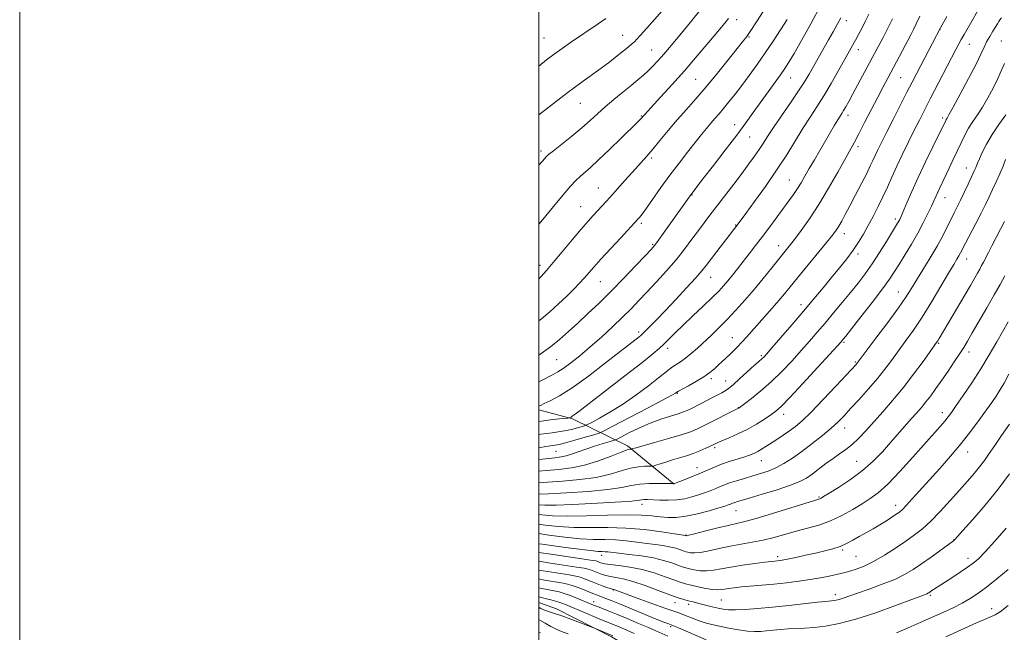
# Model space of a CAD drawing. Extents: x 2152300 to 2155200, y 342300 to 345200.
# Drawn here: x 2152300 to 2152679, y 344549 to 344785 of the extents above; entities that cross this region are included whole.
import ezdxf

# ---------------------------------------------------------------- set-up
doc = ezdxf.new("R2010")
doc.units = 0
doc.header["$MEASUREMENT"] = 0
for name, color, linetype, lineweight in [('32000', 7, 'Continuous', 0), ('DTM HARD BREAKLINE', 7, 'Continuous', 0), ('DTM SPOT ELEVATION', 2, 'Continuous', 13), ('INDEX CONTOUR', 41, 'Continuous', 13), ('INTERMEDIATE CONTOUR', 44, 'Continuous', 0)]:
    doc.layers.add(name, color=color, linetype=linetype, lineweight=lineweight)

msp = doc.modelspace()

# ---------------------------------------------------------------- linework, layer by layer
at = {"layer": '32000', "flags": 128}
for points in [[(2152300, 342300), (2155200, 342300), (2155200, 345200), (2152300, 345200), (2152300, 342300)], [(2152500, 342500), (2155000, 342500), (2155000, 345000), (2152500, 345000), (2152500, 342500)]]:
    msp.add_lwpolyline(points, dxfattribs=at)
at = {"layer": 'DTM HARD BREAKLINE'}
for points in [[(2152500, 344634.918, 1033.689), (2152512.92, 344631.44, 1031.82), (2152534.16, 344621.01, 1024.37), (2152552.06, 344606.24, 1019.94)], [(2152500, 344560.636, 996.792), (2152506.72, 344558.29, 996.6), (2152527.96, 344547.39, 995.72), (2152541.97, 344539.31, 995.2)]]:
    msp.add_polyline3d(points, dxfattribs=at)
at = {"layer": 'DTM SPOT ELEVATION'}
for p in [(2152576.16, 344785.15, 1043.48), (2152618.47, 344784.87, 1035.48), (2152654.57, 344781.49, 1027.97), (2152501.94, 344778.17, 1050.97), (2152532.29, 344779.12, 1048.79), (2152580.88, 344778.54, 1041.86), (2152678.09, 344776.96, 1022.85), (2152543.49, 344773.47, 1046.89), (2152623.06, 344773.59, 1033.4), (2152665.79, 344775.67, 1025.19), (2152560.35, 344762.19, 1043), (2152596.92, 344762.7, 1037.2), (2152639.35, 344762.8, 1029.02), (2152515.9, 344753.01, 1047.14), (2152539.44, 344748.09, 1044.1), (2152619.08, 344748.34, 1031.5), (2152655.58, 344747.3, 1024.31), (2152575.46, 344744.81, 1038.62), (2152581.2, 344739.94, 1037.14), (2152500.85, 344734.58, 1046.4), (2152622.92, 344736.28, 1029.59), (2152543.38, 344731.97, 1041.71), (2152664.64, 344728.08, 1020.69), (2152596.45, 344723.41, 1032.88), (2152522.9, 344720.3, 1042.85), (2152558.98, 344717.65, 1037.92), (2152656.39, 344716.67, 1021.26), (2152516.11, 344713.17, 1042.85), (2152637.3, 344708.4, 1024.36), (2152539.44, 344706.78, 1039.71), (2152575.85, 344706.14, 1034.09), (2152617.61, 344702.74, 1027.39), (2152543.81, 344698.64, 1038.18), (2152592.4, 344698.08, 1030.63), (2152622.9, 344694.91, 1025.58), (2152664.78, 344692.94, 1017.29), (2152500.41, 344690.51, 1042.52), (2152566.12, 344685.97, 1033.22), (2152523.73, 344684.33, 1039.14), (2152638.47, 344680.28, 1020.77), (2152601.01, 344675.45, 1026.51), (2152538.39, 344664.82, 1034.37), (2152574.56, 344662.76, 1028.79), (2152549.55, 344658.58, 1031.5), (2152617.49, 344660.93, 1021.8), (2152653.99, 344660.48, 1015.83), (2152585.62, 344655.79, 1026.25), (2152665.66, 344657.17, 1013.48), (2152506.89, 344654.25, 1037.06), (2152621.9, 344653.27, 1020.16), (2152566.47, 344646.88, 1027.62), (2152571.89, 344645.97, 1026.79), (2152553.35, 344641.3, 1027.89), (2152576.79, 344635.69, 1024.05), (2152594.28, 344633.22, 1021.45), (2152655.35, 344633.78, 1012.55), (2152617.83, 344627.95, 1017.33), (2152506.63, 344618.86, 1027.01), (2152567.7, 344620.38, 1021.7), (2152665.2, 344618.69, 1009.32), (2152585.7, 344615.3, 1019.21), (2152622.45, 344615.08, 1014.99), (2152560.94, 344612.65, 1020.69), (2152539.72, 344598.54, 1017.43), (2152607.96, 344601.3, 1014.15), (2152637.47, 344598.06, 1010.55), (2152575.9, 344596.06, 1015.19), (2152556.71, 344586.74, 1014.11), (2152659.78, 344584.71, 1006.03), (2152524.23, 344578.8, 1009.37), (2152616.97, 344580.84, 1009.77), (2152591.95, 344578.34, 1010.36), (2152622.13, 344578.48, 1009.09), (2152665.32, 344577.73, 1004.55), (2152528.64, 344565.55, 1003.95), (2152614.19, 344563.66, 1006.46), (2152521.14, 344561.06, 1000.65), (2152552.38, 344560.65, 1005.29), (2152557.67, 344559.94, 1005.58), (2152570.24, 344561.59, 1006.99), (2152650.81, 344563.5, 1003.79), (2152674.42, 344558.26, 1000.56), (2152550.71, 344551.42, 1001.73)]:
    msp.add_point(p, dxfattribs=at)
at = {"layer": 'INDEX CONTOUR'}
for points in [[(2152500, 344625.352, 1030), (2152500.797, 344625.478, 1030), (2152505.11, 344626.1, 1030), (2152508.175, 344626.526, 1030), (2152510.655, 344626.943, 1030), (2152513.05, 344627.482, 1030), (2152515.216, 344628.055, 1030), (2152516.847, 344628.523, 1030), (2152517.819, 344628.827, 1030), (2152518.73, 344629.23, 1030), (2152520.365, 344630.078, 1030), (2152523.31, 344631.651, 1030), (2152527.378, 344633.967, 1030), (2152532.193, 344636.979, 1030), (2152537.332, 344640.547, 1030), (2152542.187, 344644.158, 1030), (2152546.115, 344647.207, 1030), (2152550.272, 344650.532, 1030), (2152551.514, 344651.436, 1030), (2152554.567, 344653.379, 1030), (2152556.481, 344654.753, 1030), (2152558.65, 344656.551, 1030), (2152561.05, 344658.708, 1030), (2152566.435, 344663.719, 1030), (2152569.397, 344666.551, 1030), (2152572.546, 344669.702, 1030), (2152575.879, 344673.23, 1030), (2152579.35, 344677.096, 1030), (2152582.904, 344681.234, 1030), (2152586.448, 344685.523, 1030), (2152589.741, 344689.604, 1030), (2152596.391, 344697.928, 1030), (2152598.412, 344700.522, 1030), (2152601.058, 344704.021, 1030), (2152604.265, 344708.518, 1030), (2152607.854, 344713.988, 1030), (2152611.605, 344720.247, 1030), (2152615.135, 344726.474, 1030), (2152621.546, 344738.053, 1030), (2152623.224, 344741.206, 1030), (2152625.481, 344745.571, 1030), (2152630.527, 344755.404, 1030), (2152632.571, 344759.329, 1030), (2152634.354, 344762.699, 1030), (2152643.235, 344779.403, 1030), (2152644.272, 344781.412, 1030), (2152645.369, 344783.603, 1030), (2152646.798, 344786.495, 1030)], [(2152500, 344767.319, 1050), (2152502.983, 344769.743, 1050), (2152505.861, 344771.914, 1050), (2152508.924, 344774.104, 1050), (2152512.219, 344776.385, 1050), (2152522.828, 344783.606, 1050), (2152525.772, 344785.665, 1050)], [(2152500, 344669.169, 1040), (2152500.975, 344669.928, 1040), (2152504.172, 344672.656, 1040), (2152507.566, 344675.721, 1040), (2152510.756, 344678.727, 1040), (2152513.428, 344681.362, 1040), (2152515.623, 344683.644, 1040), (2152517.469, 344685.672, 1040), (2152521.113, 344689.857, 1040), (2152523.823, 344692.889, 1040), (2152527.531, 344696.925, 1040), (2152531.522, 344701.213, 1040), (2152538.158, 344708.32, 1040), (2152538.736, 344708.994, 1040), (2152539.731, 344710.268, 1040), (2152541.396, 344712.545, 1040), (2152547.016, 344720.487, 1040), (2152550.47, 344725.257, 1040), (2152553.971, 344729.913, 1040), (2152557.295, 344734.198, 1040), (2152560.223, 344737.909, 1040), (2152562.61, 344740.905, 1040), (2152564.557, 344743.312, 1040), (2152566.232, 344745.318, 1040), (2152567.796, 344747.118, 1040), (2152569.393, 344748.934, 1040), (2152571.159, 344750.993, 1040), (2152573.207, 344753.484, 1040), (2152575.55, 344756.445, 1040), (2152578.176, 344759.868, 1040), (2152581.058, 344763.734, 1040), (2152584.102, 344767.943, 1040), (2152587.2, 344772.373, 1040), (2152590.237, 344776.887, 1040), (2152593.081, 344781.259, 1040), (2152595.59, 344785.238, 1040)], [(2152500, 344602.362, 1020), (2152503.679, 344602.558, 1020), (2152510.585, 344602.94, 1020), (2152518.927, 344603.488, 1020), (2152526.557, 344604.184, 1020), (2152531.891, 344604.985, 1020), (2152535.592, 344605.749, 1020), (2152538.884, 344606.313, 1020), (2152542.655, 344606.561, 1020), (2152546.445, 344606.581, 1020), (2152551.124, 344606.463, 1020), (2152551.777, 344606.458, 1020), (2152551.976, 344606.492, 1020), (2152552.238, 344606.581, 1020), (2152552.908, 344606.823, 1020), (2152554.286, 344607.337, 1020), (2152556.55, 344608.196, 1020), (2152559.375, 344609.301, 1020), (2152562.313, 344610.509, 1020), (2152567.635, 344612.846, 1020), (2152570.362, 344613.933, 1020), (2152573.342, 344614.954, 1020), (2152579.007, 344616.717, 1020), (2152581.118, 344617.434, 1020), (2152582.802, 344618.112, 1020), (2152584.283, 344618.841, 1020), (2152585.774, 344619.702, 1020), (2152587.421, 344620.743, 1020), (2152591.654, 344623.48, 1020), (2152594.13, 344625.102, 1020), (2152596.547, 344626.75, 1020), (2152598.804, 344628.435, 1020), (2152601.363, 344630.655, 1020), (2152604.823, 344634.03, 1020), (2152609.491, 344638.859, 1020), (2152614.488, 344644.152, 1020), (2152622.158, 344652.383, 1020), (2152622.528, 344652.803, 1020), (2152622.849, 344653.21, 1020), (2152629.787, 344662.447, 1020), (2152634.349, 344668.572, 1020), (2152638.489, 344674.232, 1020), (2152641.353, 344678.339, 1020), (2152643.393, 344681.498, 1020), (2152647.902, 344688.798, 1020), (2152650.714, 344693.393, 1020), (2152653.388, 344697.947, 1020), (2152655.583, 344701.989, 1020), (2152657.331, 344705.451, 1020), (2152658.753, 344708.365, 1020), (2152659.983, 344710.82, 1020), (2152661.157, 344713.133, 1020), (2152662.421, 344715.679, 1020), (2152663.859, 344718.681, 1020), (2152665.307, 344721.77, 1020), (2152667.923, 344727.452, 1020), (2152668.267, 344728.25, 1020), (2152668.963, 344729.944, 1020), (2152669.662, 344731.551, 1020), (2152670.809, 344734.047, 1020), (2152672.45, 344737.276, 1020), (2152674.605, 344740.977, 1020), (2152677.212, 344744.86, 1020), (2152679.868, 344748.515, 1020)], [(2152500, 344583.32, 1010), (2152501.3, 344583.137, 1010), (2152510.288, 344581.895, 1010), (2152515.514, 344581.199, 1010), (2152519.929, 344580.656, 1010), (2152522.786, 344580.374, 1010), (2152524.434, 344580.278, 1010), (2152525.498, 344580.236, 1010), (2152526.578, 344580.141, 1010), (2152530.831, 344579.655, 1010), (2152534.78, 344579.222, 1010), (2152539.468, 344578.629, 1010), (2152544.11, 344577.852, 1010), (2152548.056, 344576.897, 1010), (2152551.195, 344575.906, 1010), (2152553.549, 344575.054, 1010), (2152555.21, 344574.465, 1010), (2152556.544, 344574.054, 1010), (2152557.984, 344573.685, 1010), (2152559.865, 344573.273, 1010), (2152562.123, 344572.931, 1010), (2152564.595, 344572.826, 1010), (2152567.2, 344573.077, 1010), (2152570.191, 344573.606, 1010), (2152573.904, 344574.291, 1010), (2152578.464, 344575.013, 1010), (2152583.165, 344575.677, 1010), (2152587.088, 344576.193, 1010), (2152589.564, 344576.5, 1010), (2152590.919, 344576.652, 1010), (2152591.729, 344576.732, 1010), (2152592.538, 344576.826, 1010), (2152593.77, 344577.024, 1010), (2152595.819, 344577.42, 1010), (2152598.921, 344578.069, 1010), (2152602.685, 344578.88, 1010), (2152606.561, 344579.727, 1010), (2152610.099, 344580.519, 1010), (2152613.243, 344581.323, 1010), (2152616.036, 344582.24, 1010), (2152618.546, 344583.35, 1010), (2152620.932, 344584.633, 1010), (2152623.375, 344586.045, 1010), (2152628.723, 344589.09, 1010), (2152631.389, 344590.65, 1010), (2152633.857, 344592.175, 1010), (2152635.998, 344593.559, 1010), (2152637.683, 344594.685, 1010), (2152638.89, 344595.537, 1010), (2152640.007, 344596.496, 1010), (2152641.527, 344598.046, 1010), (2152643.833, 344600.552, 1010), (2152654.448, 344612.33, 1010), (2152658.593, 344617.031, 1010), (2152662.665, 344621.871, 1010), (2152666.444, 344626.68, 1010), (2152669.764, 344631.143, 1010), (2152672.474, 344634.912, 1010), (2152674.501, 344637.783, 1010), (2152676.086, 344640.128, 1010), (2152677.548, 344642.463, 1010), (2152679.163, 344645.233, 1010), (2152681.038, 344648.599, 1010)], [(2152500, 344566.304, 1000), (2152501.123, 344566.064, 1000), (2152505.825, 344565.189, 1000), (2152507.823, 344564.729, 1000), (2152509.746, 344564.174, 1000), (2152511.756, 344563.481, 1000), (2152513.948, 344562.637, 1000), (2152516.149, 344561.738, 1000), (2152521.093, 344559.67, 1000), (2152522.549, 344559.08, 1000), (2152526.714, 344557.43, 1000), (2152529.909, 344556.142, 1000), (2152533.996, 344554.466, 1000), (2152538.364, 344552.649, 1000), (2152542.226, 344551.014, 1000), (2152545.047, 344549.781, 1000), (2152549.694, 344547.677, 1000)], [(2152656.743, 344547.455, 1000), (2152668.511, 344552.788, 1000), (2152671.643, 344554.189, 1000), (2152675.779, 344555.986, 1000), (2152677.671, 344557.133, 1000), (2152680.829, 344559.539, 1000)]]:
    msp.add_polyline3d(points, dxfattribs=at)
at = {"layer": 'INTERMEDIATE CONTOUR'}
for points in [[(2152500, 344655.987, 1038), (2152500.933, 344656.612, 1038), (2152504.469, 344659.194, 1038), (2152507.921, 344661.991, 1038), (2152511.374, 344665.02, 1038), (2152514.991, 344668.326, 1038), (2152518.911, 344671.963, 1038), (2152523.185, 344676.018, 1038), (2152527.831, 344680.592, 1038), (2152532.757, 344685.633, 1038), (2152537.383, 344690.483, 1038), (2152541.012, 344694.336, 1038), (2152543.209, 344696.697, 1038), (2152544.596, 344698.318, 1038), (2152546.057, 344700.261, 1038), (2152548.24, 344703.286, 1038), (2152558.531, 344717.761, 1038), (2152558.929, 344718.288, 1038), (2152563.328, 344723.956, 1038), (2152567.199, 344728.966, 1038), (2152571.793, 344734.949, 1038), (2152576.192, 344740.742, 1038), (2152579.705, 344745.471, 1038), (2152582.563, 344749.408, 1038), (2152593.04, 344763.952, 1038), (2152594.75, 344766.42, 1038), (2152596.309, 344768.857, 1038), (2152598.317, 344772.211, 1038), (2152601.215, 344777.201, 1038), (2152604.814, 344783.625, 1038), (2152608.763, 344791.05, 1038)], [(2152500, 344748.49, 1048), (2152505.58, 344752.873, 1048), (2152511.281, 344757.255, 1048), (2152516.202, 344760.892, 1048), (2152524.005, 344766.505, 1048), (2152527.296, 344768.983, 1048), (2152530.184, 344771.247, 1048), (2152532.561, 344773.159, 1048), (2152534.362, 344774.633, 1048), (2152535.709, 344775.768, 1048), (2152536.769, 344776.716, 1048), (2152537.772, 344777.7, 1048), (2152539.194, 344779.231, 1048), (2152541.575, 344781.897, 1048), (2152549.359, 344790.721, 1048)], [(2152500, 344615.735, 1026), (2152502.503, 344616.035, 1026), (2152506.14, 344616.441, 1026), (2152508.564, 344616.754, 1026), (2152510.511, 344617.171, 1026), (2152512.616, 344617.844, 1026), (2152515.091, 344618.743, 1026), (2152518.047, 344619.79, 1026), (2152521.465, 344620.895, 1026), (2152524.819, 344621.915, 1026), (2152527.454, 344622.69, 1026), (2152528.986, 344623.158, 1026), (2152530.105, 344623.621, 1026), (2152534.685, 344625.991, 1026), (2152538.558, 344627.894, 1026), (2152542.84, 344629.782, 1026), (2152547.023, 344631.332, 1026), (2152550.747, 344632.521, 1026), (2152553.691, 344633.406, 1026), (2152555.679, 344634.062, 1026), (2152557.109, 344634.644, 1026), (2152558.526, 344635.328, 1026), (2152562.487, 344637.328, 1026), (2152566.906, 344639.596, 1026), (2152570.467, 344641.459, 1026), (2152571.723, 344642.159, 1026), (2152573.013, 344643.051, 1026), (2152574.83, 344644.555, 1026), (2152577.466, 344646.907, 1026), (2152582.973, 344651.942, 1026), (2152584.614, 344653.414, 1026), (2152586.051, 344654.674, 1026), (2152586.599, 344655.221, 1026), (2152587.657, 344656.4, 1026), (2152589.751, 344658.801, 1026), (2152593.2, 344662.784, 1026), (2152597.498, 344667.771, 1026), (2152601.934, 344672.953, 1026), (2152605.936, 344677.675, 1026), (2152609.499, 344681.925, 1026), (2152612.754, 344685.849, 1026), (2152615.8, 344689.563, 1026), (2152618.596, 344693.083, 1026), (2152621.058, 344696.394, 1026), (2152623.154, 344699.518, 1026), (2152625.021, 344702.612, 1026), (2152626.839, 344705.869, 1026), (2152628.74, 344709.423, 1026), (2152630.67, 344713.172, 1026), (2152632.525, 344716.956, 1026), (2152634.25, 344720.682, 1026), (2152635.976, 344724.519, 1026), (2152637.883, 344728.705, 1026), (2152640.078, 344733.361, 1026), (2152642.397, 344738.152, 1026), (2152644.6, 344742.63, 1026), (2152646.55, 344746.532, 1026), (2152648.481, 344750.333, 1026), (2152650.725, 344754.695, 1026), (2152660.579, 344773.656, 1026), (2152661.754, 344775.869, 1026), (2152662.711, 344777.612, 1026), (2152663.76, 344779.454, 1026), (2152666.744, 344784.645, 1026), (2152668.956, 344788.417, 1026)], [(2152500, 344685.31, 1042), (2152500.87, 344686.25, 1042), (2152502.942, 344688.554, 1042), (2152505.56, 344691.602, 1042), (2152509.023, 344695.757, 1042), (2152512.836, 344700.372, 1042), (2152516.308, 344704.542, 1042), (2152518.923, 344707.592, 1042), (2152520.864, 344709.755, 1042), (2152526.018, 344715.262, 1042), (2152528.351, 344717.834, 1042), (2152531.226, 344721.068, 1042), (2152534.309, 344724.558, 1042), (2152537.16, 344727.762, 1042), (2152541.564, 344732.633, 1042), (2152543.837, 344735.256, 1042), (2152546.627, 344738.613, 1042), (2152549.841, 344742.505, 1042), (2152553.279, 344746.58, 1042), (2152556.797, 344750.597, 1042), (2152560.48, 344754.758, 1042), (2152564.467, 344759.376, 1042), (2152568.774, 344764.57, 1042), (2152572.916, 344769.694, 1042), (2152578.493, 344776.687, 1042), (2152580.042, 344778.731, 1042), (2152581.658, 344781.056, 1042), (2152583.867, 344784.392, 1042), (2152586.424, 344788.315, 1042)], [(2152500, 344729.047, 1046), (2152500.165, 344729.244, 1046), (2152502.262, 344731.767, 1046), (2152502.818, 344732.382, 1046), (2152503.743, 344733.209, 1046), (2152505.611, 344734.728, 1046), (2152508.772, 344737.246, 1046), (2152512.668, 344740.378, 1046), (2152516.517, 344743.568, 1046), (2152519.744, 344746.394, 1046), (2152522.598, 344748.986, 1046), (2152525.536, 344751.606, 1046), (2152528.868, 344754.432, 1046), (2152532.33, 344757.276, 1046), (2152535.517, 344759.864, 1046), (2152538.121, 344762.001, 1046), (2152540.25, 344763.813, 1046), (2152542.114, 344765.508, 1046), (2152543.887, 344767.253, 1046), (2152545.604, 344769.061, 1046), (2152547.267, 344770.908, 1046), (2152548.94, 344772.843, 1046), (2152550.933, 344775.215, 1046), (2152553.624, 344778.451, 1046), (2152557.264, 344782.858, 1046), (2152561.627, 344788.27, 1046)], [(2152500, 344636.363, 1034), (2152500.564, 344636.624, 1034), (2152502.023, 344637.281, 1034), (2152504.394, 344638.374, 1034), (2152507.921, 344640.274, 1034), (2152512.829, 344643.399, 1034), (2152519.1, 344647.914, 1034), (2152525.715, 344652.951, 1034), (2152538.584, 344662.983, 1034), (2152539.286, 344663.554, 1034), (2152539.95, 344664.167, 1034), (2152540.979, 344665.194, 1034), (2152542.712, 344666.955, 1034), (2152545.246, 344669.563, 1034), (2152548.615, 344673.08, 1034), (2152552.718, 344677.421, 1034), (2152556.919, 344681.925, 1034), (2152560.449, 344685.784, 1034), (2152562.792, 344688.464, 1034), (2152564.455, 344690.531, 1034), (2152568.56, 344695.907, 1034), (2152576.717, 344706.526, 1034), (2152579.708, 344710.564, 1034), (2152583.059, 344715.11, 1034), (2152587.25, 344720.924, 1034), (2152591.572, 344727.176, 1034), (2152595.449, 344733.163, 1034), (2152601.826, 344743.477, 1034), (2152604.525, 344747.663, 1034), (2152607.11, 344751.612, 1034), (2152609.777, 344755.84, 1034), (2152612.633, 344760.663, 1034), (2152615.423, 344765.566, 1034), (2152620.811, 344775.227, 1034), (2152621.91, 344777.242, 1034), (2152623.073, 344779.425, 1034), (2152624.333, 344781.844, 1034), (2152625.666, 344784.469, 1034), (2152627.077, 344787.314, 1034)], [(2152500, 344620.322, 1028), (2152502.639, 344620.73, 1028), (2152506.209, 344621.281, 1028), (2152507.801, 344621.592, 1028), (2152510.193, 344622.188, 1028), (2152513.794, 344623.187, 1028), (2152517.815, 344624.343, 1028), (2152521.163, 344625.318, 1028), (2152523.202, 344625.955, 1028), (2152525.116, 344626.801, 1028), (2152528.545, 344628.581, 1028), (2152541.565, 344635.435, 1028), (2152547.63, 344638.648, 1028), (2152551.147, 344640.542, 1028), (2152552.597, 344641.359, 1028), (2152553.176, 344641.752, 1028), (2152553.749, 344642.081, 1028), (2152557.615, 344644.179, 1028), (2152560.664, 344645.889, 1028), (2152563.597, 344647.661, 1028), (2152565.882, 344649.256, 1028), (2152567.63, 344650.691, 1028), (2152569.118, 344652.051, 1028), (2152572.041, 344654.783, 1028), (2152573.52, 344656.19, 1028), (2152575.014, 344657.647, 1028), (2152576.563, 344659.21, 1028), (2152578.205, 344660.942, 1028), (2152579.992, 344662.909, 1028), (2152589.865, 344674.032, 1028), (2152592.445, 344676.989, 1028), (2152594.629, 344679.576, 1028), (2152596.832, 344682.267, 1028), (2152599.618, 344685.698, 1028), (2152610.768, 344699.354, 1028), (2152613.05, 344702.201, 1028), (2152614.453, 344704.075, 1028), (2152615.497, 344705.675, 1028), (2152616.631, 344707.614, 1028), (2152618.033, 344710.162, 1028), (2152619.813, 344713.5, 1028), (2152621.997, 344717.659, 1028), (2152624.277, 344722.059, 1028), (2152626.26, 344725.965, 1028), (2152627.666, 344728.852, 1028), (2152628.669, 344731.007, 1028), (2152629.547, 344732.925, 1028), (2152630.569, 344735.085, 1028), (2152631.944, 344737.89, 1028), (2152633.866, 344741.729, 1028), (2152636.413, 344746.764, 1028), (2152641.768, 344757.267, 1028), (2152643.741, 344761.109, 1028), (2152647.094, 344767.552, 1028), (2152654.713, 344782.03, 1028), (2152657.19, 344786.421, 1028)], [(2152500, 344611.246, 1024), (2152502.894, 344611.542, 1024), (2152507.686, 344611.968, 1024), (2152512.535, 344612.549, 1024), (2152517.603, 344613.576, 1024), (2152522.907, 344615.202, 1024), (2152527.866, 344617.043, 1024), (2152531.751, 344618.583, 1024), (2152534.047, 344619.436, 1024), (2152535.096, 344619.745, 1024), (2152535.455, 344619.782, 1024), (2152535.603, 344619.781, 1024), (2152535.707, 344619.796, 1024), (2152536.233, 344619.959, 1024), (2152537.418, 344620.301, 1024), (2152544.58, 344622.293, 1024), (2152549.93, 344623.806, 1024), (2152554.837, 344625.268, 1024), (2152558.373, 344626.465, 1024), (2152561.092, 344627.596, 1024), (2152563.92, 344628.966, 1024), (2152576.875, 344635.488, 1024), (2152577.037, 344635.594, 1024), (2152577.652, 344636.053, 1024), (2152579.178, 344637.21, 1024), (2152581.915, 344639.318, 1024), (2152585.546, 344642.257, 1024), (2152589.596, 344645.812, 1024), (2152593.648, 344649.758, 1024), (2152597.515, 344653.828, 1024), (2152601.068, 344657.746, 1024), (2152604.24, 344661.329, 1024), (2152607.219, 344664.762, 1024), (2152610.257, 344668.324, 1024), (2152613.524, 344672.203, 1024), (2152616.869, 344676.22, 1024), (2152620.06, 344680.107, 1024), (2152622.938, 344683.699, 1024), (2152625.635, 344687.25, 1024), (2152628.352, 344691.117, 1024), (2152631.199, 344695.48, 1024), (2152633.895, 344699.795, 1024), (2152638.199, 344706.838, 1024), (2152638.622, 344707.565, 1024), (2152638.981, 344708.255, 1024), (2152639.491, 344709.37, 1024), (2152640.358, 344711.362, 1024), (2152641.748, 344714.585, 1024), (2152643.675, 344718.969, 1024), (2152646.117, 344724.337, 1024), (2152648.967, 344730.382, 1024), (2152651.789, 344736.242, 1024), (2152656.719, 344746.418, 1024), (2152656.917, 344746.777, 1024), (2152657.204, 344747.248, 1024), (2152657.942, 344748.53, 1024), (2152659.565, 344751.467, 1024), (2152662.297, 344756.51, 1024), (2152665.513, 344762.546, 1024), (2152668.377, 344768.071, 1024), (2152670.276, 344771.953, 1024), (2152671.479, 344774.556, 1024), (2152672.48, 344776.615, 1024), (2152673.651, 344778.701, 1024), (2152674.888, 344780.723, 1024), (2152676.714, 344783.622, 1024), (2152677.212, 344784.443, 1024), (2152677.587, 344785.086, 1024), (2152678.138, 344785.859, 1024)], [(2152500, 344645.736, 1036), (2152500.768, 344646.114, 1036), (2152505.535, 344648.5, 1036), (2152507.322, 344649.483, 1036), (2152509.411, 344650.855, 1036), (2152512.244, 344652.95, 1036), (2152515.762, 344655.746, 1036), (2152519.783, 344659.131, 1036), (2152524.096, 344662.952, 1036), (2152528.372, 344666.896, 1036), (2152532.256, 344670.609, 1036), (2152535.524, 344673.864, 1036), (2152538.5, 344676.951, 1036), (2152541.639, 344680.286, 1036), (2152545.258, 344684.165, 1036), (2152549.119, 344688.408, 1036), (2152552.845, 344692.714, 1036), (2152556.131, 344696.817, 1036), (2152558.972, 344700.596, 1036), (2152561.44, 344703.964, 1036), (2152563.647, 344706.929, 1036), (2152565.881, 344709.87, 1036), (2152575.037, 344721.859, 1036), (2152578.253, 344726.104, 1036), (2152580.931, 344729.674, 1036), (2152583.095, 344732.632, 1036), (2152584.863, 344735.168, 1036), (2152586.406, 344737.527, 1036), (2152588.101, 344740.173, 1036), (2152590.382, 344743.624, 1036), (2152593.495, 344748.168, 1036), (2152596.948, 344753.166, 1036), (2152600.062, 344757.747, 1036), (2152602.35, 344761.294, 1036), (2152604.079, 344764.188, 1036), (2152611.576, 344777.463, 1036), (2152613.338, 344780.555, 1036), (2152614.889, 344783.308, 1036), (2152616.266, 344785.856, 1036)], [(2152500, 344706.37, 1044), (2152501.556, 344708.281, 1044), (2152505.575, 344713.188, 1044), (2152509.357, 344717.742, 1044), (2152512.165, 344721.008, 1044), (2152514.193, 344723.198, 1044), (2152515.87, 344724.813, 1044), (2152519.856, 344728.308, 1044), (2152522.995, 344731.178, 1044), (2152527.209, 344735.199, 1044), (2152531.721, 344739.592, 1044), (2152537.836, 344745.624, 1044), (2152538.963, 344746.759, 1044), (2152540.632, 344748.602, 1044), (2152546.899, 344755.337, 1044), (2152551.231, 344760.066, 1044), (2152556.097, 344765.517, 1044), (2152561.019, 344771.218, 1044), (2152565.524, 344776.565, 1044), (2152571.56, 344783.832, 1044), (2152573.073, 344785.688, 1044)], [(2152500, 344630.448, 1032), (2152500.063, 344630.458, 1032), (2152504.47, 344631.039, 1032), (2152507.789, 344631.409, 1032), (2152511.188, 344631.732, 1032), (2152511.665, 344631.791, 1032), (2152511.849, 344631.85, 1032), (2152512.079, 344631.954, 1032), (2152512.421, 344632.132, 1032), (2152512.874, 344632.411, 1032), (2152513.598, 344632.932, 1032), (2152515.396, 344634.309, 1032), (2152525.616, 344642.183, 1032), (2152533.06, 344647.936, 1032), (2152539.628, 344653.056, 1032), (2152543.874, 344656.452, 1032), (2152546.35, 344658.569, 1032), (2152548.109, 344660.238, 1032), (2152552.493, 344664.576, 1032), (2152555.586, 344667.569, 1032), (2152559.359, 344671.139, 1032), (2152563.3, 344674.848, 1032), (2152566.768, 344678.152, 1032), (2152569.3, 344680.668, 1032), (2152571.161, 344682.666, 1032), (2152572.8, 344684.58, 1032), (2152574.583, 344686.763, 1032), (2152576.564, 344689.252, 1032), (2152578.718, 344692.004, 1032), (2152581.023, 344694.987, 1032), (2152583.488, 344698.216, 1032), (2152586.124, 344701.711, 1032), (2152588.911, 344705.444, 1032), (2152596.318, 344715.424, 1032), (2152598.095, 344717.872, 1032), (2152599.627, 344720.124, 1032), (2152601.03, 344722.392, 1032), (2152602.474, 344724.883, 1032), (2152604.14, 344727.802, 1032), (2152606.145, 344731.26, 1032), (2152613.923, 344744.497, 1032), (2152615.151, 344746.548, 1032), (2152616.034, 344747.974, 1032), (2152616.721, 344749.06, 1032), (2152617.399, 344750.163, 1032), (2152618.243, 344751.622, 1032), (2152619.394, 344753.693, 1032), (2152620.985, 344756.613, 1032), (2152630.234, 344773.847, 1032), (2152632.614, 344778.377, 1032), (2152634.172, 344781.419, 1032), (2152636.23, 344785.532, 1032)], [(2152500, 344606.785, 1022), (2152503.287, 344607.051, 1022), (2152509.135, 344607.454, 1022), (2152515.73, 344608.019, 1022), (2152522.08, 344608.88, 1022), (2152527.399, 344610.094, 1022), (2152531.729, 344611.396, 1022), (2152535.318, 344612.448, 1022), (2152538.351, 344612.999, 1022), (2152540.771, 344613.163, 1022), (2152543.405, 344613.135, 1022), (2152544.068, 344613.234, 1022), (2152545.015, 344613.528, 1022), (2152546.675, 344614.07, 1022), (2152548.921, 344614.788, 1022), (2152551.487, 344615.579, 1022), (2152554.144, 344616.366, 1022), (2152556.81, 344617.179, 1022), (2152559.441, 344618.078, 1022), (2152561.971, 344619.088, 1022), (2152564.242, 344620.096, 1022), (2152567.408, 344621.603, 1022), (2152568.694, 344622.192, 1022), (2152570.502, 344622.964, 1022), (2152573.237, 344624.106, 1022), (2152576.64, 344625.6, 1022), (2152580.283, 344627.382, 1022), (2152583.774, 344629.352, 1022), (2152586.87, 344631.297, 1022), (2152589.362, 344632.972, 1022), (2152591.246, 344634.343, 1022), (2152593.331, 344636.217, 1022), (2152596.631, 344639.611, 1022), (2152601.732, 344645.082, 1022), (2152607.503, 344651.355, 1022), (2152616.423, 344661.132, 1022), (2152616.832, 344661.602, 1022), (2152617.228, 344662.081, 1022), (2152618.226, 344663.329, 1022), (2152620.397, 344666.079, 1022), (2152624.043, 344670.724, 1022), (2152628.366, 344676.286, 1022), (2152632.3, 344681.454, 1022), (2152635.064, 344685.27, 1022), (2152637.033, 344688.222, 1022), (2152638.873, 344691.154, 1022), (2152641.09, 344694.712, 1022), (2152643.551, 344698.751, 1022), (2152645.966, 344702.928, 1022), (2152648.086, 344706.918, 1022), (2152649.841, 344710.483, 1022), (2152651.204, 344713.406, 1022), (2152653.616, 344718.741, 1022), (2152654.416, 344720.438, 1022), (2152658.027, 344727.991, 1022), (2152659.595, 344731.313, 1022), (2152662.639, 344737.815, 1022), (2152664.07, 344740.726, 1022), (2152665.546, 344743.407, 1022), (2152667.144, 344745.914, 1022), (2152668.896, 344748.505, 1022), (2152670.826, 344751.486, 1022), (2152672.914, 344755.04, 1022), (2152674.979, 344758.862, 1022), (2152676.799, 344762.522, 1022), (2152678.224, 344765.681, 1022), (2152679.394, 344768.341, 1022)], [(2152500, 344598.329, 1018), (2152502.273, 344598.205, 1018), (2152506.601, 344598.224, 1018), (2152512.997, 344598.455, 1018), (2152520.288, 344598.811, 1018), (2152531.717, 344599.432, 1018), (2152534.821, 344599.622, 1018), (2152536.748, 344599.789, 1018), (2152537.969, 344599.969, 1018), (2152538.808, 344600.139, 1018), (2152539.554, 344600.263, 1018), (2152540.484, 344600.314, 1018), (2152541.833, 344600.295, 1018), (2152546.586, 344600.104, 1018), (2152549.818, 344600.069, 1018), (2152553.125, 344600.229, 1018), (2152556.183, 344600.671, 1018), (2152558.964, 344601.329, 1018), (2152561.509, 344602.103, 1018), (2152563.85, 344602.904, 1018), (2152565.976, 344603.697, 1018), (2152567.864, 344604.464, 1018), (2152569.547, 344605.194, 1018), (2152571.288, 344605.927, 1018), (2152573.408, 344606.713, 1018), (2152576.122, 344607.584, 1018), (2152579.221, 344608.507, 1018), (2152582.396, 344609.424, 1018), (2152585.412, 344610.321, 1018), (2152588.324, 344611.319, 1018), (2152591.265, 344612.575, 1018), (2152594.357, 344614.225, 1018), (2152597.688, 344616.319, 1018), (2152601.334, 344618.883, 1018), (2152605.286, 344621.88, 1018), (2152609.186, 344625.003, 1018), (2152612.59, 344627.885, 1018), (2152615.228, 344630.3, 1018), (2152617.529, 344632.625, 1018), (2152620.094, 344635.387, 1018), (2152623.341, 344638.941, 1018), (2152626.942, 344642.963, 1018), (2152630.38, 344646.962, 1018), (2152633.282, 344650.57, 1018), (2152635.836, 344653.952, 1018), (2152641.149, 344661.182, 1018), (2152644.248, 344665.532, 1018), (2152647.668, 344670.656, 1018), (2152651.34, 344676.57, 1018), (2152654.875, 344682.51, 1018), (2152657.808, 344687.516, 1018), (2152659.798, 344690.885, 1018), (2152661.026, 344692.938, 1018), (2152661.796, 344694.252, 1018), (2152662.414, 344695.392, 1018), (2152664.37, 344699.164, 1018), (2152668.31, 344706.629, 1018), (2152670.371, 344710.6, 1018), (2152672.056, 344713.973, 1018), (2152673.463, 344716.918, 1018), (2152674.786, 344719.774, 1018), (2152676.167, 344722.791, 1018), (2152677.539, 344725.851, 1018), (2152678.782, 344728.741, 1018), (2152679.801, 344731.279, 1018)], [(2152500, 344594.606, 1016), (2152501.12, 344594.433, 1016), (2152505.193, 344594.085, 1016), (2152510.91, 344593.952, 1016), (2152518.357, 344594.103, 1016), (2152526.447, 344594.366, 1016), (2152533.801, 344594.507, 1016), (2152539.376, 344594.361, 1016), (2152543.471, 344594.023, 1016), (2152546.721, 344593.655, 1016), (2152549.718, 344593.416, 1016), (2152552.887, 344593.454, 1016), (2152556.614, 344593.917, 1016), (2152561.074, 344594.868, 1016), (2152565.614, 344596.051, 1016), (2152569.373, 344597.125, 1016), (2152571.722, 344597.832, 1016), (2152572.951, 344598.236, 1016), (2152573.584, 344598.482, 1016), (2152574.571, 344598.904, 1016), (2152575.182, 344599.131, 1016), (2152576.084, 344599.418, 1016), (2152581.033, 344600.875, 1016), (2152586.019, 344602.354, 1016), (2152591.77, 344604.119, 1016), (2152596.942, 344605.833, 1016), (2152600.555, 344607.263, 1016), (2152603.053, 344608.597, 1016), (2152605.249, 344610.13, 1016), (2152610.539, 344614.183, 1016), (2152613.293, 344616.207, 1016), (2152615.839, 344617.936, 1016), (2152618.242, 344619.588, 1016), (2152620.633, 344621.486, 1016), (2152623.139, 344623.892, 1016), (2152625.874, 344626.827, 1016), (2152632.448, 344634.151, 1016), (2152636.27, 344638.517, 1016), (2152640.29, 344643.372, 1016), (2152644.325, 344648.598, 1016), (2152647.969, 344653.544, 1016), (2152653.194, 344660.843, 1016), (2152653.633, 344661.517, 1016), (2152654.155, 344662.383, 1016), (2152664.152, 344679.306, 1016), (2152666.212, 344682.829, 1016), (2152668.931, 344687.541, 1016), (2152669.816, 344689.101, 1016), (2152670.553, 344690.438, 1016), (2152671.272, 344691.812, 1016), (2152673.129, 344695.516, 1016), (2152674.452, 344698.106, 1016), (2152676.094, 344701.245, 1016), (2152677.833, 344704.54, 1016), (2152679.382, 344707.504, 1016)], [(2152500, 344590.916, 1014), (2152502.459, 344590.518, 1014), (2152507.589, 344589.937, 1014), (2152513.453, 344589.584, 1014), (2152519.789, 344589.532, 1014), (2152526.503, 344589.555, 1014), (2152533.547, 344589.356, 1014), (2152540.723, 344588.735, 1014), (2152547.257, 344587.896, 1014), (2152552.226, 344587.146, 1014), (2152556.478, 344586.477, 1014), (2152556.744, 344586.391, 1014), (2152556.905, 344586.408, 1014), (2152557.741, 344586.6, 1014), (2152559.913, 344587.143, 1014), (2152563.777, 344588.13, 1014), (2152568.475, 344589.317, 1014), (2152572.848, 344590.379, 1014), (2152576.151, 344591.119, 1014), (2152579.301, 344591.855, 1014), (2152583.637, 344593.038, 1014), (2152589.968, 344594.939, 1014), (2152596.999, 344597.123, 1014), (2152607.79, 344600.495, 1014), (2152608.265, 344600.659, 1014), (2152608.671, 344600.865, 1014), (2152609.657, 344601.45, 1014), (2152611.804, 344602.757, 1014), (2152615.46, 344605.018, 1014), (2152620.033, 344608.033, 1014), (2152624.697, 344611.495, 1014), (2152628.795, 344615.129, 1014), (2152632.334, 344618.78, 1014), (2152635.494, 344622.328, 1014), (2152643.441, 344631.368, 1014), (2152645.486, 344633.664, 1014), (2152647.325, 344635.771, 1014), (2152649.104, 344637.928, 1014), (2152650.954, 344640.345, 1014), (2152652.956, 344643.112, 1014), (2152655.175, 344646.288, 1014), (2152657.615, 344649.848, 1014), (2152660.027, 344653.419, 1014), (2152662.1, 344656.541, 1014), (2152663.66, 344658.973, 1014), (2152665.1, 344661.35, 1014), (2152666.946, 344664.52, 1014), (2152672.54, 344674.237, 1014), (2152675.366, 344679.171, 1014), (2152677.624, 344683.148, 1014), (2152679.502, 344686.558, 1014)], [(2152500, 344587.232, 1012), (2152503.797, 344586.603, 1012), (2152509.985, 344585.788, 1012), (2152515.996, 344585.215, 1012), (2152521.082, 344584.982, 1012), (2152525.443, 344584.92, 1012), (2152529.522, 344584.796, 1012), (2152533.65, 344584.438, 1012), (2152537.725, 344583.925, 1012), (2152541.529, 344583.4, 1012), (2152544.89, 344582.969, 1012), (2152547.788, 344582.587, 1012), (2152550.241, 344582.177, 1012), (2152552.267, 344581.687, 1012), (2152553.879, 344581.178, 1012), (2152555.939, 344580.438, 1012), (2152556.625, 344580.227, 1012), (2152557.364, 344580.038, 1012), (2152558.385, 344579.84, 1012), (2152559.932, 344579.766, 1012), (2152562.254, 344579.985, 1012), (2152565.499, 344580.605, 1012), (2152569.42, 344581.473, 1012), (2152573.669, 344582.374, 1012), (2152577.954, 344583.151, 1012), (2152582.211, 344583.887, 1012), (2152586.431, 344584.725, 1012), (2152590.612, 344585.766, 1012), (2152599.066, 344588.119, 1012), (2152603.433, 344589.254, 1012), (2152607.873, 344590.51, 1012), (2152612.332, 344592.11, 1012), (2152616.73, 344594.189, 1012), (2152620.875, 344596.504, 1012), (2152624.547, 344598.723, 1012), (2152627.671, 344600.692, 1012), (2152630.737, 344602.971, 1012), (2152634.38, 344606.299, 1012), (2152638.989, 344611.111, 1012), (2152643.987, 344616.632, 1012), (2152654.545, 344628.509, 1012), (2152656.305, 344630.527, 1012), (2152657.623, 344632.139, 1012), (2152658.955, 344633.932, 1012), (2152660.796, 344636.541, 1012), (2152663.489, 344640.419, 1012), (2152666.77, 344645.274, 1012), (2152670.221, 344650.63, 1012), (2152673.477, 344656.032, 1012), (2152676.375, 344661.088, 1012), (2152680.721, 344668.847, 1012)], [(2152500, 344579.942, 1008), (2152505.513, 344579.118, 1008), (2152517.449, 344577.389, 1008), (2152520.621, 344576.914, 1008), (2152521.976, 344576.677, 1008), (2152522.457, 344576.539, 1008), (2152523.779, 344576.017, 1008), (2152524.368, 344575.821, 1008), (2152525.449, 344575.594, 1008), (2152527.492, 344575.302, 1008), (2152530.805, 344574.898, 1008), (2152535.051, 344574.285, 1008), (2152539.729, 344573.351, 1008), (2152544.365, 344572.055, 1008), (2152548.576, 344570.627, 1008), (2152552.011, 344569.368, 1008), (2152554.481, 344568.492, 1008), (2152556.463, 344567.882, 1008), (2152558.604, 344567.333, 1008), (2152561.345, 344566.705, 1008), (2152564.314, 344566.096, 1008), (2152566.936, 344565.669, 1008), (2152568.802, 344565.536, 1008), (2152570.171, 344565.633, 1008), (2152571.469, 344565.852, 1008), (2152573.079, 344566.1, 1008), (2152575.208, 344566.368, 1008), (2152578.022, 344566.66, 1008), (2152585.856, 344567.362, 1008), (2152590.5, 344567.8, 1008), (2152595.331, 344568.311, 1008), (2152600.1, 344568.891, 1008), (2152604.554, 344569.526, 1008), (2152608.472, 344570.2, 1008), (2152611.762, 344570.849, 1008), (2152616.306, 344571.821, 1008), (2152617.967, 344572.218, 1008), (2152619.811, 344572.734, 1008), (2152622.223, 344573.516, 1008), (2152625.262, 344574.718, 1008), (2152628.909, 344576.493, 1008), (2152633.071, 344578.906, 1008), (2152637.368, 344581.652, 1008), (2152641.349, 344584.337, 1008), (2152644.712, 344586.711, 1008), (2152647.763, 344589.114, 1008), (2152650.959, 344592.032, 1008), (2152654.611, 344595.777, 1008), (2152658.452, 344599.949, 1008), (2152662.068, 344603.974, 1008), (2152665.133, 344607.406, 1008), (2152667.668, 344610.319, 1008), (2152669.784, 344612.915, 1008), (2152671.623, 344615.409, 1008), (2152673.458, 344618.079, 1008), (2152675.596, 344621.216, 1008), (2152678.245, 344625.025, 1008), (2152681.231, 344629.369, 1008)], [(2152500, 344576.555, 1006), (2152504.415, 344575.854, 1006), (2152514.544, 344574.339, 1006), (2152517.425, 344573.865, 1006), (2152518.944, 344573.54, 1006), (2152519.868, 344573.238, 1006), (2152523.121, 344571.954, 1006), (2152524.394, 344571.49, 1006), (2152525.831, 344571.055, 1006), (2152527.538, 344570.669, 1006), (2152529.652, 344570.309, 1006), (2152532.429, 344569.762, 1006), (2152536.153, 344568.769, 1006), (2152540.91, 344567.189, 1006), (2152545.987, 344565.345, 1006), (2152550.473, 344563.681, 1006), (2152553.685, 344562.533, 1006), (2152555.852, 344561.825, 1006), (2152557.439, 344561.37, 1006), (2152558.86, 344561.008, 1006), (2152562.162, 344560.213, 1006), (2152566.764, 344559.062, 1006), (2152569.026, 344558.512, 1006), (2152570.985, 344558.096, 1006), (2152573.037, 344557.853, 1006), (2152575.717, 344557.807, 1006), (2152579.454, 344557.974, 1006), (2152584.237, 344558.34, 1006), (2152589.946, 344558.884, 1006), (2152596.312, 344559.562, 1006), (2152607.379, 344560.799, 1006), (2152610.342, 344561.11, 1006), (2152612.666, 344561.311, 1006), (2152613.485, 344561.403, 1006), (2152614.471, 344561.581, 1006), (2152615.678, 344561.894, 1006), (2152617.215, 344562.397, 1006), (2152622.686, 344564.316, 1006), (2152627.198, 344565.866, 1006), (2152632.284, 344567.681, 1006), (2152637.059, 344569.569, 1006), (2152640.887, 344571.406, 1006), (2152644.127, 344573.334, 1006), (2152647.384, 344575.561, 1006), (2152651.05, 344578.175, 1006), (2152659.753, 344584.489, 1006), (2152659.955, 344584.66, 1006), (2152660.218, 344584.94, 1006), (2152663.3, 344588.366, 1006), (2152667.092, 344592.615, 1006), (2152671.896, 344598.181, 1006), (2152676.859, 344604.307, 1006), (2152681.261, 344610.296, 1006)], [(2152500, 344573.158, 1004), (2152503.318, 344572.591, 1004), (2152511.637, 344571.288, 1004), (2152514.228, 344570.819, 1004), (2152515.913, 344570.404, 1004), (2152517.28, 344569.937, 1004), (2152518.814, 344569.339, 1004), (2152520.562, 344568.638, 1004), (2152522.462, 344567.891, 1004), (2152524.42, 344567.159, 1004), (2152526.213, 344566.515, 1004), (2152529.188, 344565.497, 1004), (2152537.885, 344562.34, 1004), (2152543.543, 344560.3, 1004), (2152548.573, 344558.505, 1004), (2152553.874, 344556.667, 1004), (2152555.462, 344556.08, 1004), (2152559.451, 344554.463, 1004), (2152561.727, 344553.61, 1004), (2152564.056, 344552.866, 1004), (2152566.605, 344552.191, 1004), (2152569.599, 344551.511, 1004), (2152573.148, 344550.789, 1004), (2152576.881, 344550.123, 1004), (2152580.309, 344549.648, 1004), (2152583.085, 344549.463, 1004), (2152585.438, 344549.512, 1004), (2152587.735, 344549.711, 1004), (2152590.272, 344549.976, 1004), (2152593.043, 344550.252, 1004), (2152595.966, 344550.487, 1004), (2152602.301, 344550.826, 1004), (2152606.038, 344551.098, 1004), (2152610.414, 344551.592, 1004), (2152615.691, 344552.543, 1004), (2152622.147, 344554.214, 1004), (2152629.77, 344556.705, 1004), (2152637.394, 344559.473, 1004), (2152649.503, 344564.077, 1004), (2152649.867, 344564.251, 1004), (2152650.175, 344564.434, 1004), (2152651.33, 344565.237, 1004), (2152651.97, 344565.66, 1004), (2152656.25, 344568.376, 1004), (2152659.109, 344570.22, 1004), (2152662.287, 344572.299, 1004), (2152665.151, 344574.224, 1004), (2152667.302, 344575.789, 1004), (2152669.289, 344577.549, 1004), (2152671.894, 344580.247, 1004), (2152675.636, 344584.367, 1004), (2152679.962, 344589.36, 1004)], [(2152637.698, 344549.014, 1002), (2152642.241, 344550.929, 1002), (2152646.812, 344552.914, 1002), (2152651.296, 344554.901, 1002), (2152655.576, 344556.831, 1002), (2152659.535, 344558.683, 1002), (2152663.052, 344560.445, 1002), (2152666.106, 344562.163, 1002), (2152669.069, 344564.1, 1002), (2152672.413, 344566.576, 1002), (2152676.436, 344569.785, 1002), (2152680.749, 344573.414, 1002)], [(2152500, 344569.744, 1002), (2152502.22, 344569.327, 1002), (2152508.731, 344568.239, 1002), (2152511.032, 344567.771, 1002), (2152512.88, 344567.267, 1002), (2152514.691, 344566.636, 1002), (2152516.76, 344565.829, 1002), (2152520.801, 344564.181, 1002), (2152522.25, 344563.61, 1002), (2152525.809, 344562.271, 1002), (2152527.82, 344561.474, 1002), (2152531.025, 344560.171, 1002), (2152545.236, 344554.32, 1002), (2152548.12, 344553.155, 1002), (2152549.675, 344552.548, 1002), (2152550.93, 344552.089, 1002), (2152551.82, 344551.722, 1002), (2152553.753, 344550.884, 1002), (2152564.374, 344546.241, 1002)], [(2152500, 344562.806, 998), (2152500.025, 344562.799, 998), (2152502.919, 344562.139, 998), (2152504.587, 344561.698, 998), (2152506.397, 344561.171, 998), (2152508.098, 344560.631, 998), (2152509.563, 344560.109, 998), (2152511.159, 344559.472, 998), (2152523.179, 344554.419, 998), (2152531.219, 344551.139, 998), (2152533.842, 344550.027, 998), (2152536.706, 344548.767, 998)], [(2152500, 344558.755, 996), (2152500.092, 344558.709, 996), (2152500.721, 344558.37, 996), (2152501.517, 344557.983, 996), (2152502.586, 344557.562, 996), (2152504.046, 344557.094, 996), (2152506.067, 344556.465, 996), (2152508.832, 344555.538, 996), (2152512.356, 344554.254, 996), (2152515.987, 344552.876, 996), (2152521.43, 344550.757, 996), (2152528.44, 344547.812, 996)], [(2152500, 344554.002, 994), (2152500.323, 344553.838, 994), (2152502.44, 344552.673, 994), (2152504.538, 344551.494, 994), (2152506.384, 344550.505, 994), (2152507.861, 344549.831, 994), (2152509.318, 344549.29, 994), (2152511.221, 344548.618, 994)], [(2152500, 344549.25, 992), (2152500.555, 344548.968, 992)]]:
    msp.add_polyline3d(points, dxfattribs=at)

doc.saveas('drawing.dxf')
